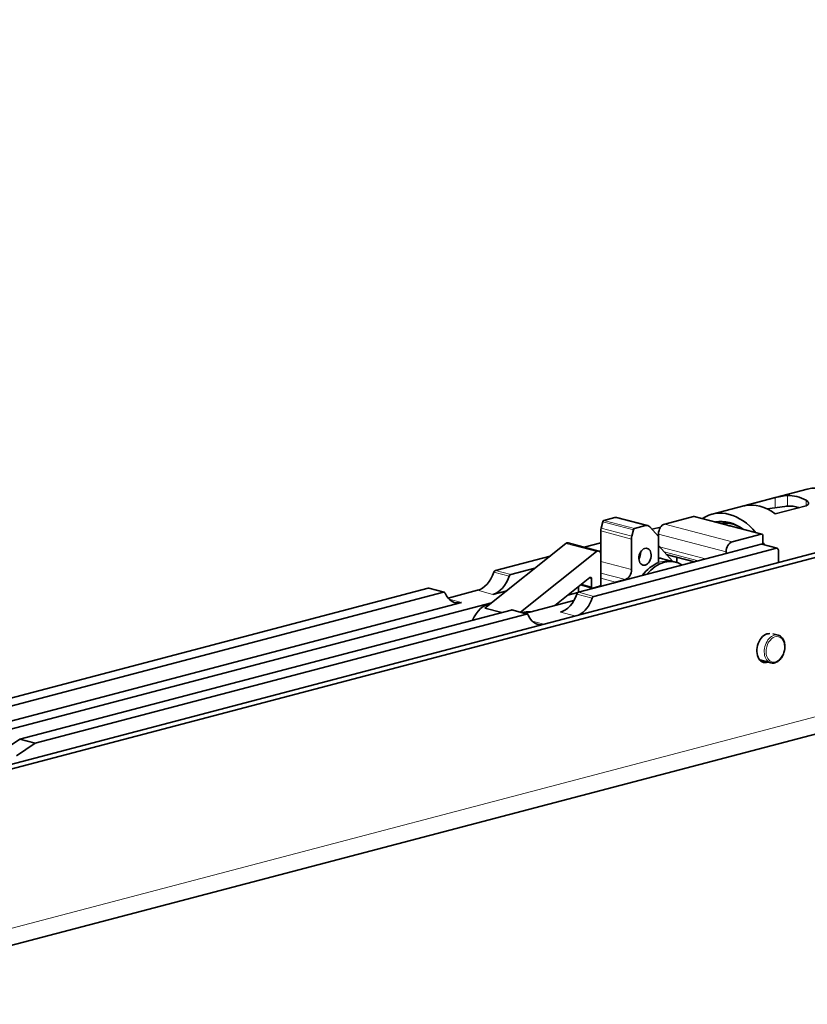
# Model space of a CAD drawing. Units: millimetres. Extents: x 0 to 1470, y 0 to 1040.
# Drawn here: x 847 to 938, y 194 to 307 of the extents above; entities that cross this region are included whole.
import ezdxf

# ---------------------------------------------------------------- set-up
doc = ezdxf.new("R2010")
doc.units = ezdxf.units.MM
doc.header["$LTSCALE"] = 3.5
doc.layers.add('Arêtes tangentes visibles(ISO)', color=7, linetype='Continuous', lineweight=18)
doc.layers.add('Arêtes visibles(ISO)', color=7, linetype='Continuous', lineweight=35)

msp = doc.modelspace()

# ---------------------------------------------------------------- linework, layer by layer
at = {"layer": 'Arêtes tangentes visibles(ISO)'}
for p, q in [((821.8261, 196.33598), (1282.85972, 317.71392)), ((934.11466, 252.34833), (934.11466, 251.17963)), ((935.52887, 252.60664), (935.52887, 251.37286)), ((937.65019, 252.04815), (937.65019, 251.41752)), ((917.78898, 248.63191), (914.25345, 249.56273)), ((917.92188, 248.79386), (914.38634, 249.72467)), ((919.18127, 249.12542), (915.64574, 250.05623)), ((924.71014, 250.18313), (928.59923, 249.15923)), ((917.5683, 247.57645), (914.03276, 248.50726)), ((917.61094, 247.91762), (914.0754, 248.84843)), ((921.38674, 249.30816), (929.16491, 247.26038)), ((928.59923, 249.15923), (932.48831, 248.13534)), ((920.67963, 248.15728), (928.45781, 246.10949)), ((913.55015, 246.1305), (910.01461, 247.06131)), ((920.80719, 246.67661), (926.07599, 245.28948)), ((921.31022, 246.1117), (925.25464, 245.07324)), ((932.48831, 246.97767), (934.25608, 246.51227)), ((917.5683, 244.07007), (914.03276, 245.00088)), ((901.92383, 243.95724), (903.69159, 243.49183)), ((901.73487, 243.74963), (903.50264, 243.28423)), ((912.97213, 243.00284), (912.70562, 243.07301)), ((916.86119, 242.91919), (914.03277, 243.66383)), ((915.72986, 242.62133), (914.03277, 243.06813)), ((894.1806, 241.91865), (895.94837, 241.45325)), ((899.84536, 241.67354), (901.61313, 241.20813)), ((912.97213, 242.08819), (911.84398, 242.3852)), ((913.2964, 241.92495), (913.19067, 241.95279)), ((896.6017, 240.63915), (898.02683, 240.26395)), ((911.28082, 241.23644), (913.04858, 240.77103)), ((911.46977, 241.44405), (913.23753, 240.97864)), ((903.72654, 239.40546), (905.49431, 238.94006)), ((909.39131, 239.16035), (911.06746, 238.71906)), ((906.14764, 238.12596), (907.48116, 237.77488))]:
    msp.add_line(p, q, dxfattribs=at)
for centre, major_axis, end_param in [((921.03318, 239.96579), (1.32391, 5.02864), 0.464638992), ((934.00859, 234.91198), (0.42009, 1.59563), 3.141592654)]:
    msp.add_ellipse(centre, major_axis=major_axis, ratio=0.682160926, start_param=0, end_param=end_param, dxfattribs=at)
msp.add_ellipse((934.11466, 234.88405), major_axis=(-0.3819, -1.45057), ratio=0.682160926, dxfattribs=at)
at = {"layer": 'Arêtes visibles(ISO)'}
for p, q in [((806.97686, 211.31476), (1295.58765, 339.95303)), ((808.03752, 211.03551), (1296.64831, 339.67379)), ((820.46858, 193.99333), (1281.5022, 315.37127)), ((926.83823, 250.43901), (937.79838, 253.32453)), ((930.57913, 251.41752), (934.11466, 252.34833)), ((935.22537, 251.33976), (933.18108, 251.04505)), ((937.65019, 251.41752), (934.11466, 250.48671)), ((914.25345, 249.56273), (914.0754, 248.84843)), ((915.64574, 250.05623), (914.38634, 249.72467)), ((919.43587, 249.12775), (915.90034, 250.05856)), ((921.38674, 249.30816), (924.71014, 250.18313)), ((924.78652, 250.18382), (928.31424, 249.25507)), ((914.03276, 248.50726), (914.03276, 245.80849)), ((917.61094, 247.91762), (917.78898, 248.63191)), ((917.92188, 248.79386), (919.18127, 249.12542)), ((919.68525, 248.97007), (920.67958, 247.85342)), ((919.92814, 248.6973), (920.93121, 248.96138)), ((929.03697, 249.06479), (932.56469, 248.13604)), ((917.5683, 244.07007), (917.5683, 247.57645)), ((920.59958, 247.94326), (920.67963, 247.96433)), ((920.6796, 244.86601), (920.67958, 247.85342)), ((920.67963, 247.96433), (920.67963, 248.15728)), ((920.67963, 246.81987), (920.67963, 247.96433)), ((929.16491, 247.26038), (932.48831, 248.13534)), ((932.70045, 247.90177), (932.70045, 247.18796)), ((910.01461, 247.06131), (900.70983, 239.63376)), ((904.79809, 239.14416), (913.55015, 246.1305)), ((913.80651, 246.19893), (910.27098, 247.12974)), ((912.12251, 246.64228), (914.03276, 247.1452)), ((913.23753, 240.97864), (934.25608, 246.51227)), ((913.87023, 246.1716), (914.03276, 246.21439)), ((920.67959, 246.81992), (922.28916, 245.01232)), ((932.48831, 246.97767), (928.45781, 245.91655)), ((928.45781, 245.91655), (928.45781, 246.10949)), ((932.56469, 246.97837), (934.33246, 246.51297)), ((932.70045, 247.18796), (932.70045, 246.94263)), ((934.46821, 246.2787), (934.46821, 244.87985)), ((901.92383, 243.95724), (908.19402, 245.60802)), ((928.45781, 245.91655), (911.46977, 241.44405)), ((914.03277, 245.80849), (914.03277, 242.36743)), ((921.15501, 245.31091), (922.35709, 244.99444)), ((921.57689, 245.81222), (924.81922, 244.9586)), ((922.67529, 244.91066), (922.35709, 244.99444)), ((922.80095, 244.87392), (922.80095, 245.48996)), ((903.69159, 243.49183), (906.4541, 244.21913)), ((912.77908, 243.13165), (908.76288, 239.92571)), ((912.97213, 242.08819), (912.97213, 243.00284)), ((915.72986, 242.62133), (916.86119, 242.91919)), ((837.64702, 227.03486), (894.1806, 241.91865)), ((894.25698, 241.91935), (896.02475, 241.45395)), ((896.46828, 240.78444), (899.84536, 241.67354)), ((903.20817, 241.62807), (901.61313, 241.20813)), ((911.48722, 242.10042), (911.48722, 241.44864)), ((913.06263, 241.93202), (911.7193, 242.28568)), ((913.89135, 242.13726), (913.11355, 241.93248)), ((839.41479, 226.56945), (895.94837, 241.45325)), ((910.94986, 240.50148), (905.29619, 239.01302)), ((910.23372, 241.09981), (911.39452, 241.40542)), ((829.95569, 221.41181), (901.46826, 240.23918)), ((898.02683, 240.26395), (833.13767, 223.18036)), ((903.72654, 239.40546), (847.19296, 224.52167)), ((900.70983, 239.63376), (902.65176, 239.1225)), ((903.80292, 239.40616), (905.57069, 238.94075)), ((848.96073, 224.05626), (905.49431, 238.94006)), ((933.82764, 236.66584), (934.42868, 236.5076)), ((932.33067, 233.6475), (933.58851, 233.31635)), ((847.19296, 224.52167), (845.04982, 223.06368)), ((846.81758, 222.59828), (848.96073, 224.05626)), ((847.19296, 224.52167), (848.96073, 224.05626))]:
    msp.add_line(p, q, dxfattribs=at)
for centre, major_axis, start_param, end_param in [((939.77151, 245.82991), (-1.97313, 7.49461), 4.768089818, 6.283185307), ((936.58953, 244.99218), (-1.97313, 7.49461), 5.720080015, 6.1096353), ((928.81136, 242.94439), (-1.97313, 7.49461), 5.31701695, 6.512698365), ((932.34689, 243.87521), (-1.97313, 7.49461), 5.586403039, 6.243312275), ((936.58679, 244.99146), (-1.65494, 6.28602), 5.86631885, 6.161658827), ((936.58953, 244.99218), (-1.65489, 6.28581), 5.866397559, 6.147725836), ((914.38634, 249.53172), (0.05092, 0.19341), 0.368327585, 1.590068413), ((915.64574, 249.09151), (0.2546, 0.96705), 0, 0.368327644), ((924.71014, 249.89371), (0.07638, 0.29011), 0, 0.3683276), ((928.81136, 242.94439), (-1.72838, 6.56497), 5.577397755, 6.25231756), ((929.16491, 243.03747), (-1.65489, 6.28581), 5.748742166, 6.213225085), ((914.73987, 248.69343), (-0.2546, -0.96705), 4.731661027, 5.080716615), ((917.92188, 248.60091), (0.05092, 0.19341), 0.368327585, 1.590068413), ((919.18127, 248.1607), (0.2546, 0.96705), 5.85812519, 6.651512952), ((921.38674, 248.34344), (0.2546, 0.96705), 0.368327654, 1.939123973), ((918.2754, 247.76261), (0.2546, 0.96705), 1.590068373, 1.939123961), ((929.16491, 246.29565), (0.2546, 0.96705), 0.368327654, 1.939123973), ((932.48831, 247.84592), (0.07638, 0.29011), 5.08071668, 6.651512907), ((910.14368, 246.64622), (0.1273, 0.48352), 0, 0.742022026), ((913.67922, 245.71541), (0.1273, 0.48352), 5.08071663, 7.025207333), ((917.92191, 245.85738), (-0.2546, -0.96705), 1.145962516, 1.995630137), ((932.48831, 246.68826), (0.07638, 0.29011), 0, 0.3683276), ((928.81136, 242.94439), (1.97313, -7.49461), 1.938989008, 1.984224769), ((934.25608, 246.22285), (0.07638, 0.29011), 5.08071668, 6.651512907), ((921.35138, 239.88202), (1.32391, 5.02864), 6.059773279, 7.243252635), ((919.8311, 240.28227), (1.32391, 5.02864), 0, 0.135469272), ((901.92383, 243.66782), (0.07638, 0.29011), 0.368327645, 1.467262133), ((916.86119, 243.88391), (-0.2546, -0.96705), 0.368330714, 1.939123973), ((921.03318, 239.96579), (1.32391, 5.02864), 0.464638992, 1.017519138), ((899.84536, 244.5677), (-0.76379, -2.90114), 0.368327648, 1.467262142), ((901.61313, 244.1023), (-0.76379, -2.90114), 0.36832765, 1.467262142), ((903.69159, 243.20242), (0.07638, 0.29011), 0.368327645, 1.467262133), ((912.83071, 242.96561), (0.05092, 0.19341), 5.080716606, 7.025207367), ((894.1806, 241.62924), (0.07638, 0.29011), 0, 0.368327654), ((913.11355, 242.12543), (-0.05092, -0.19341), 5.080716566, 6.651513021), ((913.89135, 242.3302), (-0.05092, -0.19341), 0.368327586, 1.939124041), ((915.72986, 241.65661), (0.2546, 0.96705), 0.368333137, 0.709844494), ((895.94837, 241.16383), (0.07638, 0.29011), 5.552578473, 6.651512961), ((898.02683, 243.15812), (-0.76379, -2.90114), 5.552578474, 6.651512957), ((909.39131, 242.05451), (-0.76379, -2.90114), 0.36832765, 1.467262142), ((911.46977, 241.15463), (0.07638, 0.29011), 0.368327645, 1.467262133), ((911.15907, 241.5891), (0.76379, 2.90114), 3.69274902, 4.608854796), ((913.23753, 240.68922), (0.07638, 0.29011), 0.368327645, 1.467262133), ((901.26955, 236.79172), (0.89109, 3.38466), 0.306871271, 1.317304358), ((903.72654, 239.11604), (0.07638, 0.29011), 0, 0.368327654), ((905.12328, 235.77714), (0.89109, 3.38466), 0.034715392, 0.435522817), ((905.44148, 235.69336), (0.89109, 3.38466), 0.263270436, 0.435522817), ((905.49431, 238.65064), (0.07638, 0.29011), 5.552578473, 6.651512961), ((907.57277, 240.64492), (-0.76379, -2.90114), 5.552578474, 6.468684241), ((933.19542, 235.01437), (-0.43282, -1.64398), 3.254707856, 6.717760484)]:
    msp.add_ellipse(centre, major_axis=major_axis, ratio=0.682160926, start_param=start_param, end_param=end_param, dxfattribs=at)
msp.add_ellipse((919.124, 245.5409), major_axis=(0.2546, 0.96705), ratio=0.682160926, dxfattribs=at)
for points, knots in [([(934.11466, 252.34833), (934.20358, 252.37174), (934.31584, 252.40034), (934.56021, 252.45916), (934.69233, 252.48919), (934.94227, 252.54005), (935.07708, 252.56414), (935.32542, 252.59725), (935.43896, 252.60611), (935.52887, 252.60664)], [0.000000004, 0.000000004, 0.000000004, 0.000000004, 0.37727358, 0.37727358, 0.75454716, 0.75454716, 1.143362552, 1.143362552, 1.532177941, 1.532177941, 1.532177941, 1.532177941]), ([(937.65019, 252.04815), (937.74011, 252.00028), (937.81736, 251.94119), (937.91921, 251.81588), (937.94387, 251.74981), (937.94228, 251.63356), (937.9173, 251.57532), (937.81575, 251.4789), (937.73912, 251.44093), (937.65019, 251.41752)], [1.514781327, 1.514781327, 1.514781327, 1.514781327, 1.903596715, 1.903596715, 2.292412108, 2.292412108, 2.669685688, 2.669685688, 3.046959264, 3.046959264, 3.046959264, 3.046959264]), ([(928.59923, 249.15923), (928.59859, 249.15949), (928.59783, 249.1598), (928.50681, 249.19671), (928.41219, 249.229), (928.31427, 249.25481)], [0, 0, 0, 0, 0.0035238175, 0.0035238175, 0.5022784428, 0.5022784428, 0.5022784428, 0.5022784428]), ([(929.03696, 249.06455), (928.88867, 249.10356), (928.74192, 249.13481), (928.6014, 249.15886), (928.60021, 249.15906), (928.59923, 249.15923)], [5.1094655833, 5.1094655833, 5.1094655833, 5.1094655833, 5.6082202086, 5.6082202086, 5.6117440261, 5.6117440261, 5.6117440261, 5.6117440261]), ([(933.58851, 233.31635), (933.70516, 233.28564), (933.82827, 233.28028), (934.07702, 233.31951), (934.20248, 233.36585), (934.4472, 233.50699), (934.56571, 233.60465), (934.78147, 233.84122), (934.8781, 233.98116), (935.03852, 234.28753), (935.10218, 234.454), (935.19045, 234.79668), (935.21507, 234.97283), (935.22246, 235.31811), (935.20521, 235.48719), (935.12888, 235.80133), (935.06991, 235.94651), (934.9147, 236.19452), (934.81934, 236.29845), (934.62307, 236.43675), (934.52835, 236.48137), (934.42868, 236.5076)], [2.43816167, 2.43816167, 2.43816167, 2.43816167, 2.729270984, 2.729270984, 3.032342916, 3.032342916, 3.354731722, 3.354731722, 3.685373185, 3.685373185, 4.016784908, 4.016784908, 4.347917115, 4.347917115, 4.679344442, 4.679344442, 5.009829144, 5.009829144, 5.331036381, 5.331036381, 5.579754324, 5.579754324, 5.579754324, 5.579754324])]:
    msp.add_open_spline(points, degree=3, knots=knots, dxfattribs=at)
for points in [[(935.22537, 251.33976), (935.31211, 251.35226), (935.39306, 251.3618), (935.46388, 251.36798)], [(935.48055, 251.36926), (935.49728, 251.37072), (935.51342, 251.37193), (935.52887, 251.37286)]]:
    msp.add_open_spline(points, degree=3, dxfattribs=at)

doc.saveas('drawing.dxf')
